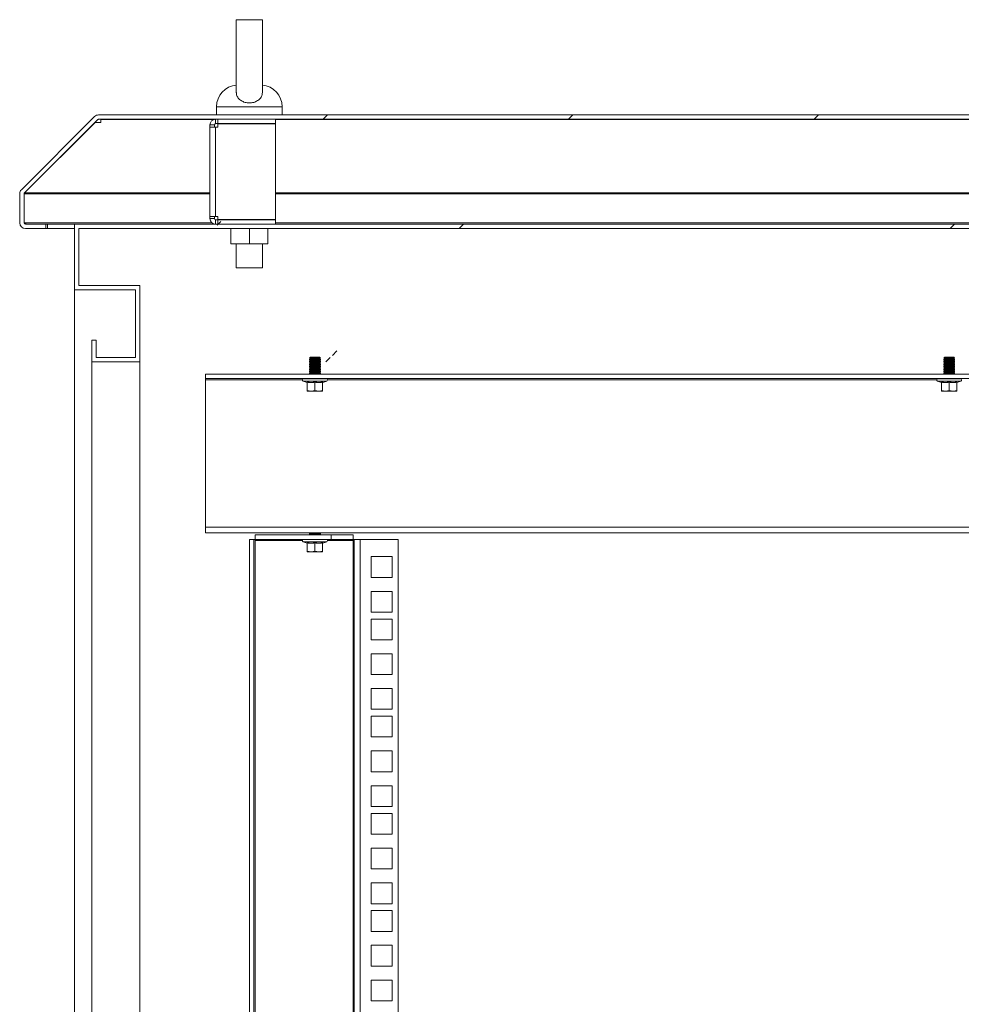
# Model space of a CAD drawing. Units: millimetres. Extents: x 63 to 8701, y 73 to 6222.
# Drawn here: x 5218 to 5648, y 3718 to 4169 of the extents above; entities that cross this region are included whole.
import ezdxf

# ---------------------------------------------------------------- set-up
doc = ezdxf.new("R2010")
doc.units = ezdxf.units.MM
doc.header["$LTSCALE"] = 5
doc.layers.get('0').update_dxf_attribs({"color": 1})

msp = doc.modelspace()

# ---------------------------------------------------------------- hatches: boundary and pattern name
at = {"linetype": 'Continuous', "lineweight": 18}
h = msp.add_hatch(dxfattribs=at)
h.set_pattern_fill('ANSI31', scale=25, style=0)
h.set_pattern_definition([(45, (-3901.47, -1766.93), (-56.1266, 56.1266), [])])
edge = h.paths.add_edge_path(flags=0)
edge.add_line((5965.54, 4075.21), (5965.54, 4073.21))
edge.add_line((5965.54, 4073.21), (5974.94, 4073.21))
edge.add_arc((5974.94, 4075.81), 2.6, 270, 360)
edge.add_line((5977.54, 4075.81), (5977.54, 4089.13))
edge.add_arc((5974.94, 4089.13), 2.6, 0, 45)
edge.add_line((5976.78, 4090.97), (5943.3, 4124.45))
edge.add_arc((5941.46, 4122.61), 2.6, 45, 90)
edge.add_line((5941.46, 4125.21), (5343.62, 4125.21))
edge.add_arc((5343.62, 4122.61), 2.6, 90, 135)
edge.add_line((5341.78, 4124.45), (5308.3, 4090.97))
edge.add_arc((5310.14, 4089.13), 2.6, 135, 180)
edge.add_line((5307.54, 4089.13), (5307.54, 4075.81))
edge.add_arc((5310.14, 4075.81), 2.6, 180, 270)
edge.add_line((5310.14, 4073.21), (5319.54, 4073.21))
edge.add_line((5319.54, 4073.21), (5319.54, 4075.21))
edge.add_line((5319.54, 4075.21), (5310.14, 4075.21))
edge.add_arc((5310.14, 4075.81), 0.6, 180, 270, ccw=False)
edge.add_line((5309.54, 4075.81), (5309.54, 4089.13))
edge.add_arc((5310.14, 4089.13), 0.6, 135, 180, ccw=False)
edge.add_line((5309.72, 4089.55), (5343.19, 4123.03))
edge.add_arc((5343.62, 4122.61), 0.6, 90, 135, ccw=False)
edge.add_line((5343.62, 4123.21), (5941.46, 4123.21))
edge.add_arc((5941.46, 4122.61), 0.6, 45, 90, ccw=False)
edge.add_line((5941.89, 4123.03), (5975.37, 4089.55))
edge.add_arc((5974.94, 4089.13), 0.6, 0, 45, ccw=False)
edge.add_line((5975.54, 4089.13), (5975.54, 4075.81))
edge.add_arc((5974.94, 4075.81), 0.6, 270, 360, ccw=False)
edge.add_line((5974.94, 4075.21), (5965.54, 4075.21))
h = msp.add_hatch(dxfattribs=at)
h.set_pattern_fill('ANSI32', scale=25, style=0)
h.set_pattern_definition([(45, (-3901.47, -1766.93), (-168.38, 168.38), []), (45, (-3789.21, -1766.93), (-168.38, 168.38), [])])
h.paths.add_polyline_path([(5922.54, 4012.21), (5944.54, 4012.21), (5944.54, 4022.21), (5942.54, 4022.21), (5942.54, 4014.21), (5924.54, 4014.21), (5924.54, 4045.21), (5952.54, 4045.21), (5952.54, 4075.21), (5332.54, 4075.21), (5332.54, 4045.21), (5360.54, 4045.21), (5360.54, 4014.21), (5342.54, 4014.21), (5342.54, 4022.21), (5340.54, 4022.21), (5340.54, 4012.21), (5362.54, 4012.21), (5362.54, 4047.21), (5334.54, 4047.21), (5334.54, 4073.21), (5950.54, 4073.21), (5950.54, 4047.21), (5922.54, 4047.21)], flags=0)

# ---------------------------------------------------------------- linework, layer by layer
at = {"color": 7, "linetype": 'Continuous', "lineweight": 18}
for p, q in [((5316.54, 4168.72), (5316.54, 4135.37)), ((5328.54, 4135.37), (5328.54, 4168.76)), ((5307.54, 4128.91), (5307.54, 4125.21)), ((5337.54, 4125.21), (5337.54, 4128.91)), ((5218.3, 4090.97), (5251.78, 4124.45)), ((5219.72, 4089.55), (5253.19, 4123.03)), ((5219.79, 4089.55), (5252.02, 4121.78)), ((5252.02, 4121.78), (5252.02, 4121.86)), ((5252.02, 4121.78), (5254.62, 4121.78)), ((5254.62, 4123.2), (5253.51, 4123.2)), ((6031.46, 4125.21), (5253.62, 4125.21)), ((6031.46, 4123.21), (5253.62, 4123.21)), ((5254.62, 4123.03), (5254.62, 4123.21)), ((5254.62, 4123.03), (5254.62, 4122.33)), ((5254.62, 4121.78), (5254.62, 4122.33)), ((5307.14, 4121.21), (5307.14, 4123.21)), ((5308.14, 4121.21), (5307.14, 4121.21)), ((5308.14, 4121.21), (5308.14, 4123.21)), ((5334.54, 4121.21), (5308.14, 4121.21)), ((5308.14, 4121.11), (5308.14, 4119.61)), ((5334.54, 4121.11), (5308.14, 4121.11)), ((5316.54, 4121.21), (5316.54, 4121.11)), ((5328.54, 4121.11), (5328.54, 4121.21)), ((5334.54, 4121.21), (5334.54, 4123.21)), ((5334.54, 4121.11), (5334.54, 4077.31)), ((5306.54, 4120.61), (5304.54, 4120.61)), ((5304.54, 4119.61), (5304.54, 4120.61)), ((5307.14, 4119.61), (5304.54, 4119.61)), ((5304.54, 4078.81), (5304.54, 4119.61)), ((5306.54, 4119.61), (5306.54, 4120.61)), ((5307.14, 4119.61), (5307.14, 4078.81)), ((5307.14, 4119.61), (5308.14, 4119.61)), ((5219.64, 4089.44), (5219.61, 4089.13)), ((5219.79, 4089.55), (5219.79, 4089.63)), ((5217.54, 4089.13), (5217.54, 4075.81)), ((5219.54, 4089.13), (5219.54, 4075.81)), ((5219.61, 4089.13), (5219.61, 4075.81)), ((5304.54, 4078.81), (5307.14, 4078.81)), ((5304.54, 4077.81), (5304.54, 4078.81)), ((5306.54, 4077.81), (5304.54, 4077.81)), ((5306.54, 4077.81), (5306.54, 4078.81)), ((5308.14, 4078.81), (5307.14, 4078.81)), ((5307.14, 4077.21), (5307.14, 4075.21)), ((5307.14, 4077.21), (5308.14, 4077.21)), ((5308.14, 4078.81), (5308.14, 4077.31)), ((5308.14, 4077.31), (5334.54, 4077.31)), ((5308.14, 4077.21), (5308.14, 4075.21)), ((5308.14, 4077.21), (5334.54, 4077.21)), ((5316.54, 4077.31), (5316.54, 4077.21)), ((5328.54, 4077.21), (5328.54, 4077.31)), ((5334.54, 4077.21), (5334.54, 4075.21)), ((5219.61, 4075.81), (5219.75, 4075.36)), ((5220.14, 4075.21), (5229.54, 4075.21)), ((5220.14, 4073.21), (5229.54, 4073.21)), ((5229.54, 4075.21), (5229.54, 4073.21)), ((5229.54, 4075.21), (5230.25, 4075.21)), ((5229.54, 4073.21), (5230.25, 4073.21)), ((5230.25, 4075.21), (5230.25, 4073.21)), ((5230.25, 4075.21), (5242.54, 4075.21)), ((5230.25, 4073.21), (5242.54, 4073.21)), ((5242.54, 4045.21), (5242.54, 4075.21)), ((6042.54, 4075.21), (5242.54, 4075.21)), ((6040.54, 4073.21), (5244.54, 4073.21)), ((5244.54, 4047.21), (5244.54, 4073.21)), ((5314.14, 4066.21), (5314.14, 4073.21)), ((5322.54, 4066.21), (5322.54, 4073.21)), ((5330.94, 4066.21), (5330.94, 4073.21)), ((5322.54, 4066.21), (5314.14, 4066.21)), ((5316.54, 4066.21), (5316.54, 4055.21)), ((5330.94, 4066.21), (5322.54, 4066.21)), ((5328.54, 4055.21), (5328.54, 4066.21)), ((5328.54, 4055.21), (5316.54, 4055.21)), ((5242.54, 4045.21), (5270.54, 4045.21)), ((5242.54, 1980.21), (5242.54, 4045.21)), ((5272.54, 4047.21), (5244.54, 4047.21)), ((5270.54, 4045.21), (5270.54, 4014.21)), ((5272.54, 4047.21), (5272.54, 4012.21)), ((5250.54, 4022.21), (5250.54, 4012.21)), ((5250.54, 4022.21), (5252.54, 4022.21)), ((5252.54, 4022.21), (5252.54, 4014.21)), ((5270.54, 4014.21), (5252.54, 4014.21)), ((5350.49, 4014.46), (5350.04, 4014.01)), ((5355.04, 4014.01), (5350.04, 4014.01)), ((5350.04, 4014.01), (5350.04, 4014)), ((5350.04, 4014), (5350.49, 4013.69)), ((5352.54, 4014), (5350.04, 4014)), ((5350.49, 4013.69), (5350.04, 4013.38)), ((5352.54, 4013.38), (5350.04, 4013.38)), ((5350.04, 4013.38), (5350.04, 4013.24)), ((5350.04, 4013.24), (5350.49, 4012.93)), ((5352.54, 4013.24), (5350.04, 4013.24)), ((5350.49, 4012.93), (5350.04, 4012.61)), ((5354.6, 4014.46), (5350.49, 4014.46)), ((5352.54, 4013.69), (5350.49, 4013.69)), ((5352.54, 4012.93), (5350.49, 4012.93)), ((5355.04, 4014), (5352.54, 4014)), ((5352.54, 4013.69), (5352.54, 4014)), ((5354.6, 4013.69), (5352.54, 4013.69)), ((5352.54, 4013.69), (5352.54, 4013.38)), ((5355.04, 4013.38), (5352.54, 4013.38)), ((5352.54, 4012.93), (5352.54, 4013.24)), ((5355.04, 4013.24), (5352.54, 4013.24)), ((5354.6, 4012.93), (5352.54, 4012.93)), ((5352.54, 4012.93), (5352.54, 4012.61)), ((5354.6, 4014.46), (5355.04, 4014.01)), ((5354.6, 4013.69), (5355.04, 4014)), ((5355.04, 4013.38), (5354.6, 4013.69)), ((5354.6, 4012.93), (5355.04, 4013.24)), ((5355.04, 4012.61), (5354.6, 4012.93)), ((5355.04, 4014.01), (5355.04, 4014)), ((5355.04, 4013.38), (5355.04, 4013.24)), ((5640.49, 4014.46), (5640.04, 4014.01)), ((5640.04, 4014.01), (5640.04, 4014)), ((5645.04, 4014.01), (5640.04, 4014.01)), ((5640.04, 4014), (5640.49, 4013.69)), ((5642.54, 4014), (5640.04, 4014)), ((5640.49, 4013.69), (5640.04, 4013.38)), ((5642.54, 4013.38), (5640.04, 4013.38)), ((5640.04, 4013.38), (5640.04, 4013.24)), ((5640.04, 4013.24), (5640.49, 4012.93)), ((5642.54, 4013.24), (5640.04, 4013.24)), ((5640.49, 4012.93), (5640.04, 4012.61)), ((5644.6, 4014.46), (5640.49, 4014.46)), ((5642.54, 4013.69), (5640.49, 4013.69)), ((5642.54, 4012.93), (5640.49, 4012.93)), ((5645.04, 4014), (5642.54, 4014)), ((5642.54, 4013.69), (5642.54, 4014)), ((5644.6, 4013.69), (5642.54, 4013.69)), ((5642.54, 4013.69), (5642.54, 4013.38)), ((5645.04, 4013.38), (5642.54, 4013.38)), ((5642.54, 4012.93), (5642.54, 4013.24)), ((5645.04, 4013.24), (5642.54, 4013.24)), ((5644.6, 4012.93), (5642.54, 4012.93)), ((5642.54, 4012.93), (5642.54, 4012.61)), ((5644.6, 4014.46), (5645.04, 4014.01)), ((5644.6, 4013.69), (5645.04, 4014)), ((5645.04, 4013.38), (5644.6, 4013.69)), ((5644.6, 4012.93), (5645.04, 4013.24)), ((5645.04, 4012.61), (5644.6, 4012.93)), ((5645.04, 4014.01), (5645.04, 4014)), ((5645.04, 4013.38), (5645.04, 4013.24)), ((5272.54, 4012.21), (5250.54, 4012.21)), ((5250.54, 2013.21), (5250.54, 4012.21)), ((5272.54, 4012.21), (5272.54, 2019.31)), ((5350.04, 4012.61), (5350.04, 4012.47)), ((5352.54, 4012.61), (5350.04, 4012.61)), ((5350.04, 4012.47), (5350.49, 4012.16)), ((5352.54, 4012.47), (5350.04, 4012.47)), ((5350.49, 4012.16), (5350.04, 4011.85)), ((5350.04, 4011.85), (5350.04, 4011.7)), ((5352.54, 4011.85), (5350.04, 4011.85)), ((5350.04, 4011.7), (5350.49, 4011.39)), ((5352.54, 4011.7), (5350.04, 4011.7)), ((5350.49, 4011.39), (5350.04, 4011.08)), ((5350.04, 4011.08), (5350.04, 4010.94)), ((5352.54, 4011.08), (5350.04, 4011.08)), ((5350.04, 4010.94), (5350.49, 4010.63)), ((5352.54, 4010.94), (5350.04, 4010.94)), ((5350.49, 4010.63), (5350.04, 4010.31)), ((5350.04, 4010.31), (5350.04, 4010.17)), ((5352.54, 4010.31), (5350.04, 4010.31)), ((5350.04, 4010.17), (5350.49, 4009.86)), ((5352.54, 4010.17), (5350.04, 4010.17)), ((5350.49, 4009.86), (5350.04, 4009.55)), ((5350.04, 4009.55), (5350.04, 4009.4)), ((5352.54, 4009.55), (5350.04, 4009.55)), ((5350.04, 4009.4), (5350.49, 4009.09)), ((5352.54, 4009.4), (5350.04, 4009.4)), ((5350.49, 4009.09), (5350.04, 4008.78)), ((5350.04, 4008.78), (5350.04, 4008.64)), ((5352.54, 4008.78), (5350.04, 4008.78)), ((5350.04, 4008.64), (5350.49, 4008.33)), ((5352.54, 4008.64), (5350.04, 4008.64)), ((5352.54, 4012.16), (5350.49, 4012.16)), ((5352.54, 4011.39), (5350.49, 4011.39)), ((5352.54, 4010.63), (5350.49, 4010.63)), ((5352.54, 4009.86), (5350.49, 4009.86)), ((5352.54, 4009.09), (5350.49, 4009.09)), ((5355.04, 4012.61), (5352.54, 4012.61)), ((5355.04, 4012.47), (5352.54, 4012.47)), ((5352.54, 4012.16), (5352.54, 4012.47)), ((5354.6, 4012.16), (5352.54, 4012.16)), ((5352.54, 4012.16), (5352.54, 4011.85)), ((5355.04, 4011.85), (5352.54, 4011.85)), ((5355.04, 4011.7), (5352.54, 4011.7)), ((5352.54, 4011.39), (5352.54, 4011.7)), ((5352.54, 4011.39), (5352.54, 4011.08)), ((5354.6, 4011.39), (5352.54, 4011.39)), ((5355.04, 4011.08), (5352.54, 4011.08)), ((5352.54, 4010.63), (5352.54, 4010.94)), ((5355.04, 4010.94), (5352.54, 4010.94)), ((5354.6, 4010.63), (5352.54, 4010.63)), ((5352.54, 4010.63), (5352.54, 4010.31)), ((5355.04, 4010.31), (5352.54, 4010.31)), ((5352.54, 4009.86), (5352.54, 4010.17)), ((5355.04, 4010.17), (5352.54, 4010.17)), ((5352.54, 4009.86), (5352.54, 4009.55)), ((5354.6, 4009.86), (5352.54, 4009.86)), ((5355.04, 4009.55), (5352.54, 4009.55)), ((5355.04, 4009.4), (5352.54, 4009.4)), ((5352.54, 4009.09), (5352.54, 4009.4)), ((5354.6, 4009.09), (5352.54, 4009.09)), ((5352.54, 4009.09), (5352.54, 4008.78)), ((5355.04, 4008.78), (5352.54, 4008.78)), ((5352.54, 4008.33), (5352.54, 4008.64)), ((5355.04, 4008.64), (5352.54, 4008.64)), ((5354.6, 4012.16), (5355.04, 4012.47)), ((5355.04, 4011.85), (5354.6, 4012.16)), ((5354.6, 4011.39), (5355.04, 4011.7)), ((5355.04, 4011.08), (5354.6, 4011.39)), ((5354.6, 4010.63), (5355.04, 4010.94)), ((5355.04, 4010.31), (5354.6, 4010.63)), ((5354.6, 4009.86), (5355.04, 4010.17)), ((5355.04, 4009.55), (5354.6, 4009.86)), ((5354.6, 4009.09), (5355.04, 4009.4)), ((5355.04, 4008.78), (5354.6, 4009.09)), ((5354.6, 4008.33), (5355.04, 4008.64)), ((5355.04, 4012.61), (5355.04, 4012.47)), ((5355.04, 4011.85), (5355.04, 4011.7)), ((5355.04, 4011.08), (5355.04, 4010.94)), ((5355.04, 4010.31), (5355.04, 4010.17)), ((5355.04, 4009.55), (5355.04, 4009.4)), ((5355.04, 4008.78), (5355.04, 4008.64)), ((5640.04, 4012.61), (5640.04, 4012.47)), ((5642.54, 4012.61), (5640.04, 4012.61)), ((5640.04, 4012.47), (5640.49, 4012.16)), ((5642.54, 4012.47), (5640.04, 4012.47)), ((5640.49, 4012.16), (5640.04, 4011.85)), ((5640.04, 4011.85), (5640.04, 4011.7)), ((5642.54, 4011.85), (5640.04, 4011.85)), ((5640.04, 4011.7), (5640.49, 4011.39)), ((5642.54, 4011.7), (5640.04, 4011.7)), ((5640.49, 4011.39), (5640.04, 4011.08)), ((5640.04, 4011.08), (5640.04, 4010.94)), ((5642.54, 4011.08), (5640.04, 4011.08)), ((5640.04, 4010.94), (5640.49, 4010.63)), ((5642.54, 4010.94), (5640.04, 4010.94)), ((5640.49, 4010.63), (5640.04, 4010.31)), ((5640.04, 4010.31), (5640.04, 4010.17)), ((5642.54, 4010.31), (5640.04, 4010.31)), ((5640.04, 4010.17), (5640.49, 4009.86)), ((5642.54, 4010.17), (5640.04, 4010.17)), ((5640.49, 4009.86), (5640.04, 4009.55)), ((5642.54, 4009.55), (5640.04, 4009.55)), ((5640.04, 4009.55), (5640.04, 4009.4)), ((5640.04, 4009.4), (5640.49, 4009.09)), ((5642.54, 4009.4), (5640.04, 4009.4)), ((5640.49, 4009.09), (5640.04, 4008.78)), ((5640.04, 4008.78), (5640.04, 4008.64)), ((5642.54, 4008.78), (5640.04, 4008.78)), ((5640.04, 4008.64), (5640.49, 4008.33)), ((5642.54, 4008.64), (5640.04, 4008.64)), ((5642.54, 4012.16), (5640.49, 4012.16)), ((5642.54, 4011.39), (5640.49, 4011.39)), ((5642.54, 4010.63), (5640.49, 4010.63)), ((5642.54, 4009.86), (5640.49, 4009.86)), ((5642.54, 4009.09), (5640.49, 4009.09)), ((5645.04, 4012.61), (5642.54, 4012.61)), ((5642.54, 4012.16), (5642.54, 4012.47)), ((5645.04, 4012.47), (5642.54, 4012.47)), ((5644.6, 4012.16), (5642.54, 4012.16)), ((5642.54, 4012.16), (5642.54, 4011.85)), ((5645.04, 4011.85), (5642.54, 4011.85)), ((5645.04, 4011.7), (5642.54, 4011.7)), ((5642.54, 4011.39), (5642.54, 4011.7)), ((5642.54, 4011.39), (5642.54, 4011.08)), ((5644.6, 4011.39), (5642.54, 4011.39)), ((5645.04, 4011.08), (5642.54, 4011.08)), ((5642.54, 4010.63), (5642.54, 4010.94)), ((5645.04, 4010.94), (5642.54, 4010.94)), ((5644.6, 4010.63), (5642.54, 4010.63)), ((5642.54, 4010.63), (5642.54, 4010.31)), ((5645.04, 4010.31), (5642.54, 4010.31)), ((5642.54, 4009.86), (5642.54, 4010.17)), ((5645.04, 4010.17), (5642.54, 4010.17)), ((5642.54, 4009.86), (5642.54, 4009.55)), ((5644.6, 4009.86), (5642.54, 4009.86)), ((5645.04, 4009.55), (5642.54, 4009.55)), ((5645.04, 4009.4), (5642.54, 4009.4)), ((5642.54, 4009.09), (5642.54, 4009.4)), ((5644.6, 4009.09), (5642.54, 4009.09)), ((5642.54, 4009.09), (5642.54, 4008.78)), ((5645.04, 4008.78), (5642.54, 4008.78)), ((5645.04, 4008.64), (5642.54, 4008.64)), ((5642.54, 4008.33), (5642.54, 4008.64)), ((5644.6, 4012.16), (5645.04, 4012.47)), ((5645.04, 4011.85), (5644.6, 4012.16)), ((5644.6, 4011.39), (5645.04, 4011.7)), ((5645.04, 4011.08), (5644.6, 4011.39)), ((5644.6, 4010.63), (5645.04, 4010.94)), ((5645.04, 4010.31), (5644.6, 4010.63)), ((5644.6, 4009.86), (5645.04, 4010.17)), ((5645.04, 4009.55), (5644.6, 4009.86)), ((5644.6, 4009.09), (5645.04, 4009.4)), ((5645.04, 4008.78), (5644.6, 4009.09)), ((5644.6, 4008.33), (5645.04, 4008.64)), ((5645.04, 4012.61), (5645.04, 4012.47)), ((5645.04, 4011.85), (5645.04, 4011.7)), ((5645.04, 4011.08), (5645.04, 4010.94)), ((5645.04, 4010.31), (5645.04, 4010.17)), ((5645.04, 4009.55), (5645.04, 4009.4)), ((5645.04, 4008.78), (5645.04, 4008.64)), ((5302.54, 4006.56), (5302.54, 4004.56)), ((5982.54, 4006.56), (5302.54, 4006.56)), ((5982.54, 4004.56), (5302.54, 4004.56)), ((5302.54, 4004.56), (5302.54, 4003.96)), ((5302.54, 3936.66), (5302.54, 4003.96)), ((5347.34, 4004.56), (5347.34, 4004.46)), ((5357.74, 4004.46), (5347.34, 4004.46)), ((5350.49, 4008.33), (5350.04, 4008.01)), ((5350.04, 4008.01), (5350.04, 4007.87)), ((5352.54, 4008.01), (5350.04, 4008.01)), ((5350.04, 4007.87), (5350.49, 4007.56)), ((5352.54, 4007.87), (5350.04, 4007.87)), ((5350.49, 4007.56), (5350.04, 4007.25)), ((5352.54, 4007.25), (5350.04, 4007.25)), ((5350.04, 4007.25), (5350.04, 4007.1)), ((5350.04, 4007.1), (5350.49, 4006.79)), ((5352.54, 4007.1), (5350.04, 4007.1)), ((5350.49, 4006.79), (5350.15, 4006.56)), ((5352.54, 4008.33), (5350.49, 4008.33)), ((5352.54, 4007.56), (5350.49, 4007.56)), ((5352.54, 4006.79), (5350.49, 4006.79)), ((5354.6, 4008.33), (5352.54, 4008.33)), ((5352.54, 4008.33), (5352.54, 4008.01)), ((5355.04, 4008.01), (5352.54, 4008.01)), ((5352.54, 4007.56), (5352.54, 4007.87)), ((5355.04, 4007.87), (5352.54, 4007.87)), ((5354.6, 4007.56), (5352.54, 4007.56)), ((5352.54, 4007.56), (5352.54, 4007.25)), ((5355.04, 4007.25), (5352.54, 4007.25)), ((5355.04, 4007.1), (5352.54, 4007.1)), ((5352.54, 4006.79), (5352.54, 4007.1)), ((5354.6, 4006.79), (5352.54, 4006.79)), ((5355.04, 4008.01), (5354.6, 4008.33)), ((5354.6, 4007.56), (5355.04, 4007.87)), ((5355.04, 4007.25), (5354.6, 4007.56)), ((5354.6, 4006.79), (5355.04, 4007.1)), ((5354.93, 4006.56), (5354.6, 4006.79)), ((5355.04, 4008.01), (5355.04, 4007.87)), ((5355.04, 4007.25), (5355.04, 4007.1)), ((5357.74, 4004.46), (5357.74, 4004.56)), ((5637.34, 4004.56), (5637.34, 4004.46)), ((5647.74, 4004.46), (5637.34, 4004.46)), ((5640.49, 4008.33), (5640.04, 4008.01)), ((5640.04, 4008.01), (5640.04, 4007.87)), ((5642.54, 4008.01), (5640.04, 4008.01)), ((5640.04, 4007.87), (5640.49, 4007.56)), ((5642.54, 4007.87), (5640.04, 4007.87)), ((5640.49, 4007.56), (5640.04, 4007.25)), ((5640.04, 4007.25), (5640.04, 4007.1)), ((5642.54, 4007.25), (5640.04, 4007.25)), ((5640.04, 4007.1), (5640.49, 4006.79)), ((5642.54, 4007.1), (5640.04, 4007.1)), ((5640.49, 4006.79), (5640.15, 4006.56)), ((5642.54, 4008.33), (5640.49, 4008.33)), ((5642.54, 4007.56), (5640.49, 4007.56)), ((5642.54, 4006.79), (5640.49, 4006.79)), ((5644.6, 4008.33), (5642.54, 4008.33)), ((5642.54, 4008.33), (5642.54, 4008.01)), ((5645.04, 4008.01), (5642.54, 4008.01)), ((5642.54, 4007.56), (5642.54, 4007.87)), ((5645.04, 4007.87), (5642.54, 4007.87)), ((5644.6, 4007.56), (5642.54, 4007.56)), ((5642.54, 4007.56), (5642.54, 4007.25)), ((5645.04, 4007.25), (5642.54, 4007.25)), ((5645.04, 4007.1), (5642.54, 4007.1)), ((5642.54, 4006.79), (5642.54, 4007.1)), ((5644.6, 4006.79), (5642.54, 4006.79)), ((5645.04, 4008.01), (5644.6, 4008.33)), ((5644.6, 4007.56), (5645.04, 4007.87)), ((5645.04, 4007.25), (5644.6, 4007.56)), ((5644.6, 4006.79), (5645.04, 4007.1)), ((5644.93, 4006.56), (5644.6, 4006.79)), ((5645.04, 4008.01), (5645.04, 4007.87)), ((5645.04, 4007.25), (5645.04, 4007.1)), ((5647.74, 4004.46), (5647.74, 4004.56)), ((5357.91, 4003.49), (5347.17, 4003.49)), ((5348.98, 4002.83), (5347.17, 4003.49)), ((5348.98, 4002.83), (5348.97, 4003.03)), ((5349.04, 4002.93), (5349.04, 3999.17)), ((5352.54, 4002.93), (5352.54, 3999.17)), ((5356.04, 4002.93), (5356.04, 3999.17)), ((5356.11, 4002.83), (5357.91, 4003.49)), ((5356.11, 4003.03), (5356.11, 4002.83)), ((5647.91, 4003.49), (5637.17, 4003.49)), ((5638.98, 4002.83), (5637.17, 4003.49)), ((5638.98, 4002.83), (5638.97, 4003.03)), ((5639.04, 4002.93), (5639.04, 3999.17)), ((5642.54, 4002.93), (5642.54, 3999.17)), ((5646.04, 4002.93), (5646.04, 3999.17)), ((5646.11, 4002.83), (5647.91, 4003.49)), ((5646.11, 4003.03), (5646.11, 4002.83)), ((5350.79, 3998.86), (5349.04, 3999.17)), ((5349.04, 3999.17), (5349.04, 3998.86)), ((5349.04, 3998.86), (5350.79, 3998.86)), ((5352.54, 3999.17), (5350.79, 3998.86)), ((5350.79, 3998.86), (5354.29, 3998.86)), ((5354.29, 3998.86), (5352.54, 3999.17)), ((5356.04, 3999.17), (5354.29, 3998.86)), ((5356.04, 3998.86), (5354.29, 3998.86)), ((5356.04, 3998.86), (5356.04, 3999.17)), ((5640.79, 3998.86), (5639.04, 3999.17)), ((5639.04, 3999.17), (5639.04, 3998.86)), ((5639.04, 3998.86), (5640.79, 3998.86)), ((5642.54, 3999.17), (5640.79, 3998.86)), ((5640.79, 3998.86), (5644.29, 3998.86)), ((5644.29, 3998.86), (5642.54, 3999.17)), ((5646.04, 3999.17), (5644.29, 3998.86)), ((5646.04, 3998.86), (5644.29, 3998.86)), ((5646.04, 3998.86), (5646.04, 3999.17)), ((5302.54, 3936.66), (5982.54, 3936.66)), ((5302.54, 3934.06), (5302.54, 3936.66)), ((5982.54, 3934.06), (5302.54, 3934.06)), ((5359.94, 3933.06), (5325.14, 3933.06)), ((5325.14, 3933.06), (5325.14, 3931.06)), ((5350.49, 3934.06), (5350.04, 3933.75)), ((5352.54, 3933.75), (5350.04, 3933.75)), ((5350.04, 3933.75), (5350.04, 3933.6)), ((5350.04, 3933.6), (5350.49, 3933.29)), ((5352.54, 3933.6), (5350.04, 3933.6)), ((5350.49, 3933.29), (5350.15, 3933.06)), ((5352.54, 3933.29), (5350.49, 3933.29)), ((5352.54, 3934.06), (5352.54, 3933.75)), ((5355.04, 3933.75), (5352.54, 3933.75)), ((5355.04, 3933.6), (5352.54, 3933.6)), ((5352.54, 3933.29), (5352.54, 3933.6)), ((5354.6, 3933.29), (5352.54, 3933.29)), ((5355.04, 3933.75), (5354.6, 3934.06)), ((5354.6, 3933.29), (5355.04, 3933.6)), ((5354.93, 3933.06), (5354.6, 3933.29)), ((5355.04, 3933.75), (5355.04, 3933.6)), ((5359.94, 3931.06), (5359.94, 3933.06)), ((5359.94, 3933.06), (5369.94, 3933.06)), ((5369.94, 3933.06), (5369.94, 3931.06)), ((5322.54, 3931.06), (5322.54, 2027.71)), ((5322.54, 3931.06), (5324.54, 3931.06)), ((5324.54, 3931.06), (5324.54, 2027.71)), ((5325.14, 3931.06), (5324.54, 3931.06)), ((5359.94, 3931.06), (5325.14, 3931.06)), ((5325.14, 3931.06), (5325.14, 3930.46)), ((5325.14, 2028.31), (5325.14, 3930.46)), ((5357.91, 3929.99), (5347.17, 3929.99)), ((5348.98, 3929.33), (5347.17, 3929.99)), ((5347.34, 3931.06), (5347.34, 3930.96)), ((5357.74, 3930.96), (5347.34, 3930.96)), ((5348.98, 3929.33), (5348.97, 3929.53)), ((5349.04, 3929.43), (5349.04, 3925.67)), ((5352.54, 3929.43), (5352.54, 3925.67)), ((5356.04, 3929.43), (5356.04, 3925.67)), ((5356.11, 3929.33), (5357.91, 3929.99)), ((5356.11, 3929.53), (5356.11, 3929.33)), ((5357.74, 3930.96), (5357.74, 3931.06)), ((5369.94, 3931.06), (5359.94, 3931.06)), ((5369.94, 3930.46), (5369.94, 3931.06)), ((5370.54, 3931.06), (5369.94, 3931.06)), ((5369.94, 3930.46), (5369.94, 2028.31)), ((5370.54, 2027.71), (5370.54, 3931.06)), ((5370.54, 3931.06), (5373.14, 3931.06)), ((5373.14, 3931.06), (5390.54, 3931.06)), ((5373.14, 3931.06), (5373.14, 2027.71)), ((5390.54, 3931.06), (5390.54, 2027.71)), ((5350.79, 3925.36), (5349.04, 3925.67)), ((5349.04, 3925.67), (5349.04, 3925.36)), ((5349.04, 3925.36), (5350.79, 3925.36)), ((5352.54, 3925.67), (5350.79, 3925.36)), ((5350.79, 3925.36), (5354.29, 3925.36)), ((5354.29, 3925.36), (5352.54, 3925.67)), ((5356.04, 3925.67), (5354.29, 3925.36)), ((5356.04, 3925.36), (5354.29, 3925.36)), ((5356.04, 3925.36), (5356.04, 3925.67)), ((5378.29, 3913.66), (5378.29, 3923.16)), ((5378.29, 3923.16), (5387.79, 3923.16)), ((5387.79, 3923.16), (5387.79, 3913.66)), ((5387.79, 3913.66), (5378.29, 3913.66)), ((5378.29, 3897.76), (5378.29, 3907.26)), ((5378.29, 3907.26), (5387.79, 3907.26)), ((5387.79, 3907.26), (5387.79, 3897.76)), ((5387.79, 3897.76), (5378.29, 3897.76)), ((5378.29, 3885.11), (5378.29, 3894.61)), ((5378.29, 3894.61), (5387.79, 3894.61)), ((5387.79, 3894.61), (5387.79, 3885.11)), ((5387.79, 3885.11), (5378.29, 3885.11)), ((5378.29, 3869.21), (5378.29, 3878.71)), ((5378.29, 3878.71), (5387.79, 3878.71)), ((5387.79, 3878.71), (5387.79, 3869.21)), ((5387.79, 3869.21), (5378.29, 3869.21)), ((5378.29, 3853.31), (5378.29, 3862.81)), ((5378.29, 3862.81), (5387.79, 3862.81)), ((5387.79, 3862.81), (5387.79, 3853.31)), ((5387.79, 3853.31), (5378.29, 3853.31)), ((5378.29, 3840.66), (5378.29, 3850.16)), ((5378.29, 3850.16), (5387.79, 3850.16)), ((5387.79, 3850.16), (5387.79, 3840.66)), ((5387.79, 3840.66), (5378.29, 3840.66)), ((5378.29, 3824.76), (5378.29, 3834.26)), ((5378.29, 3834.26), (5387.79, 3834.26)), ((5387.79, 3834.26), (5387.79, 3824.76)), ((5387.79, 3824.76), (5378.29, 3824.76)), ((5378.29, 3808.86), (5378.29, 3818.36)), ((5378.29, 3818.36), (5387.79, 3818.36)), ((5387.79, 3818.36), (5387.79, 3808.86)), ((5387.79, 3808.86), (5378.29, 3808.86)), ((5378.29, 3796.21), (5378.29, 3805.71)), ((5378.29, 3805.71), (5387.79, 3805.71)), ((5387.79, 3805.71), (5387.79, 3796.21)), ((5387.79, 3796.21), (5378.29, 3796.21)), ((5378.29, 3780.31), (5378.29, 3789.81)), ((5378.29, 3789.81), (5387.79, 3789.81)), ((5387.79, 3789.81), (5387.79, 3780.31)), ((5387.79, 3780.31), (5378.29, 3780.31)), ((5378.29, 3764.41), (5378.29, 3773.91)), ((5378.29, 3773.91), (5387.79, 3773.91)), ((5387.79, 3773.91), (5387.79, 3764.41)), ((5387.79, 3764.41), (5378.29, 3764.41)), ((5378.29, 3751.76), (5378.29, 3761.26)), ((5378.29, 3761.26), (5387.79, 3761.26)), ((5387.79, 3761.26), (5387.79, 3751.76)), ((5387.79, 3751.76), (5378.29, 3751.76)), ((5378.29, 3735.86), (5378.29, 3745.36)), ((5378.29, 3745.36), (5387.79, 3745.36)), ((5387.79, 3745.36), (5387.79, 3735.86)), ((5387.79, 3735.86), (5378.29, 3735.86)), ((5378.29, 3719.96), (5378.29, 3729.46)), ((5378.29, 3729.46), (5387.79, 3729.46)), ((5387.79, 3729.46), (5387.79, 3719.96)), ((5387.79, 3719.96), (5378.29, 3719.96))]:
    msp.add_line(p, q, dxfattribs=at)
at = {"color": 8, "linetype": 'Continuous', "lineweight": 18}
for p, q in [((5337.54, 4128.91), (5307.54, 4128.91)), ((5306.2, 4123.03), (5254.62, 4123.03)), ((5946.2, 4123.03), (5334.54, 4123.03)), ((5304.54, 4089.55), (5219.79, 4089.55)), ((5944.54, 4089.55), (5334.54, 4089.55)), ((5219.61, 4089.13), (5304.54, 4089.13)), ((5334.54, 4089.13), (5944.54, 4089.13)), ((5305.48, 4075.81), (5219.61, 4075.81)), ((5945.48, 4075.81), (5334.54, 4075.81)), ((5302.54, 4003.96), (5346.84, 4003.96)), ((5352.54, 4006.79), (5352.54, 4006.56)), ((5358.24, 4003.96), (5636.84, 4003.96)), ((5642.54, 4006.79), (5642.54, 4006.56)), ((5352.54, 3933.29), (5352.54, 3933.06)), ((5325.14, 3930.46), (5346.84, 3930.46)), ((5358.24, 3930.46), (5369.94, 3930.46))]:
    msp.add_line(p, q, dxfattribs=at)
at = {"color": 7, "linetype": 'Continuous', "lineweight": 18}
for centre, radius, start, end in [((5317.54, 4128.91), 10, 94.9974, 180), ((5327.54, 4128.91), 10, 0, 85.0026), ((5253.62, 4122.61), 2.6, 90, 135), ((5253.62, 4122.61), 0.6, 90, 135), ((5307.14, 4120.61), 2.6, 90, 180), ((5307.14, 4120.61), 0.6, 90, 180), ((5220.14, 4089.13), 2.6, 135, 180), ((5220.14, 4089.13), 0.6, 135, 180), ((5307.14, 4077.81), 2.6, 180, 270), ((5307.14, 4077.81), 0.6, 180, 270), ((5220.14, 4075.81), 2.6, 180, 270), ((5220.14, 4075.81), 0.6, 180, 270), ((5347.34, 4003.96), 0.5, 90, 250), ((5357.74, 4003.96), 0.5, 290, 90), ((5637.34, 4003.96), 0.5, 90, 250), ((5647.74, 4003.96), 0.5, 290, 90), ((5347.34, 3930.46), 0.5, 90, 250), ((5357.74, 3930.46), 0.5, 290, 90)]:
    msp.add_arc(centre, radius, start, end, dxfattribs=at)
for points, knots in [([(5328.49, 4168.65), (5328.51, 4168.65), (5328.62, 4168.65), (5328.18, 4168.65), (5327.02, 4168.65), (5325.28, 4168.65), (5323.48, 4168.65), (5321.64, 4168.65), (5320.01, 4168.65), (5318.59, 4168.65), (5317.32, 4168.65), (5316.62, 4168.65), (5316.57, 4168.65), (5316.55, 4168.65)], [0, 0, 0, 0, 0.027772, 0.157396, 0.288068, 0.37589, 0.464148, 0.542462, 0.61666, 0.694127, 0.781167, 0.912011, 1, 1, 1, 1]), ([(5328.51, 4135.45), (5328.47, 4134.97), (5328.39, 4133.99), (5327.42, 4132.56), (5325.94, 4131.42), (5324.08, 4130.73), (5322.04, 4130.58), (5320.05, 4131), (5318.34, 4131.94), (5317.14, 4133.25), (5316.54, 4134.48), (5316.6, 4135.16), (5316.62, 4135.38)], [0, 0, 0, 0, 0.104095, 0.210769, 0.31617, 0.422017, 0.528318, 0.634718, 0.741105, 0.847255, 0.952827, 1, 1, 1, 1]), ([(5219.61, 4075.81), (5219.76, 4075.7), (5220.05, 4075.47), (5220.46, 4075.25), (5220.73, 4075.22), (5220.85, 4075.21)], [0, 0, 0, 0, 0.354654, 0.710711, 1, 1, 1, 1]), ([(5348.97, 4003.03), (5349.57, 4002.93), (5350.76, 4002.73), (5351.95, 4002.93), (5352.54, 4003.03)], [0, 0, 0, 0, 0.501362, 1, 1, 1, 1]), ([(5348.97, 4003.03), (5348.97, 4003.03), (5348.97, 4003.03), (5348.97, 4003.03), (5348.98, 4003.03), (5349, 4003.02), (5349.02, 4003), (5349.04, 4002.96), (5349.04, 4002.94), (5349.04, 4002.93)], [0, 0, 0, 0, 0.001903, 0.018329, 0.065586, 0.250854, 0.500989, 0.77013, 1, 1, 1, 1]), ([(5352.54, 4002.93), (5351.89, 4002.83), (5350.72, 4002.64), (5349.55, 4002.84), (5349.04, 4002.93)], [0, 0, 0, 0, 0.559471, 1, 1, 1, 1]), ([(5352.54, 4003.03), (5353.14, 4002.93), (5354.32, 4002.73), (5355.52, 4002.93), (5356.11, 4003.03)], [0, 0, 0, 0, 0.501362, 1, 1, 1, 1]), ([(5352.54, 4002.93), (5352.54, 4002.94), (5352.54, 4002.96), (5352.54, 4003), (5352.54, 4003.02), (5352.54, 4003.03), (5352.54, 4003.03), (5352.54, 4003.03), (5352.54, 4003.03), (5352.54, 4003.03), (5352.54, 4003.03)], [0, 0, 0, 0, 0.2299, 0.499057, 0.749202, 0.93477, 0.981928, 0.994559, 0.998176, 1, 1, 1, 1]), ([(5356.04, 4002.93), (5355.39, 4002.83), (5354.22, 4002.64), (5353.05, 4002.84), (5352.54, 4002.93)], [0, 0, 0, 0, 0.559471, 1, 1, 1, 1]), ([(5356.04, 4002.93), (5356.04, 4002.94), (5356.04, 4002.96), (5356.06, 4003), (5356.08, 4003.02), (5356.1, 4003.03), (5356.11, 4003.03), (5356.11, 4003.03), (5356.11, 4003.03), (5356.11, 4003.03), (5356.11, 4003.03)], [0, 0, 0, 0, 0.2299, 0.499057, 0.749202, 0.93477, 0.981928, 0.994559, 0.998176, 1, 1, 1, 1]), ([(5638.97, 4003.03), (5639.57, 4002.93), (5640.76, 4002.73), (5641.95, 4002.93), (5642.54, 4003.03)], [0, 0, 0, 0, 0.501362, 1, 1, 1, 1]), ([(5638.97, 4003.03), (5638.97, 4003.03), (5638.97, 4003.03), (5638.97, 4003.03), (5638.98, 4003.03), (5639, 4003.02), (5639.02, 4003), (5639.04, 4002.96), (5639.04, 4002.94), (5639.04, 4002.93)], [0, 0, 0, 0, 0.001903, 0.018329, 0.065586, 0.250854, 0.500989, 0.77013, 1, 1, 1, 1]), ([(5642.54, 4002.93), (5641.89, 4002.83), (5640.72, 4002.64), (5639.55, 4002.84), (5639.04, 4002.93)], [0, 0, 0, 0, 0.559471, 1, 1, 1, 1]), ([(5642.54, 4003.03), (5643.14, 4002.93), (5644.32, 4002.73), (5645.52, 4002.93), (5646.11, 4003.03)], [0, 0, 0, 0, 0.501362, 1, 1, 1, 1]), ([(5642.54, 4002.93), (5642.54, 4002.94), (5642.54, 4002.96), (5642.54, 4003), (5642.54, 4003.02), (5642.54, 4003.03), (5642.54, 4003.03), (5642.54, 4003.03), (5642.54, 4003.03), (5642.54, 4003.03), (5642.54, 4003.03)], [0, 0, 0, 0, 0.2299, 0.499057, 0.749202, 0.93477, 0.981928, 0.994559, 0.998176, 1, 1, 1, 1]), ([(5646.04, 4002.93), (5645.39, 4002.83), (5644.22, 4002.64), (5643.05, 4002.84), (5642.54, 4002.93)], [0, 0, 0, 0, 0.559471, 1, 1, 1, 1]), ([(5646.04, 4002.93), (5646.04, 4002.94), (5646.04, 4002.96), (5646.06, 4003), (5646.08, 4003.02), (5646.1, 4003.03), (5646.11, 4003.03), (5646.11, 4003.03), (5646.11, 4003.03), (5646.11, 4003.03), (5646.11, 4003.03)], [0, 0, 0, 0, 0.2299, 0.499057, 0.749202, 0.93477, 0.981928, 0.994559, 0.998176, 1, 1, 1, 1]), ([(5348.97, 3929.53), (5349.57, 3929.43), (5350.76, 3929.23), (5351.95, 3929.43), (5352.54, 3929.53)], [0, 0, 0, 0, 0.501362, 1, 1, 1, 1]), ([(5348.97, 3929.53), (5348.97, 3929.53), (5348.97, 3929.53), (5348.97, 3929.53), (5348.98, 3929.53), (5349, 3929.52), (5349.02, 3929.5), (5349.04, 3929.46), (5349.04, 3929.44), (5349.04, 3929.43)], [0, 0, 0, 0, 0.001903, 0.018329, 0.065586, 0.250854, 0.500989, 0.77013, 1, 1, 1, 1]), ([(5352.54, 3929.43), (5351.89, 3929.33), (5350.72, 3929.14), (5349.55, 3929.34), (5349.04, 3929.43)], [0, 0, 0, 0, 0.559471, 1, 1, 1, 1]), ([(5352.54, 3929.53), (5353.14, 3929.43), (5354.32, 3929.23), (5355.52, 3929.43), (5356.11, 3929.53)], [0, 0, 0, 0, 0.501362, 1, 1, 1, 1]), ([(5352.54, 3929.43), (5352.54, 3929.44), (5352.54, 3929.46), (5352.54, 3929.5), (5352.54, 3929.52), (5352.54, 3929.53), (5352.54, 3929.53), (5352.54, 3929.53), (5352.54, 3929.53), (5352.54, 3929.53), (5352.54, 3929.53)], [0, 0, 0, 0, 0.2299, 0.499057, 0.749202, 0.93477, 0.981928, 0.994559, 0.998176, 1, 1, 1, 1]), ([(5356.04, 3929.43), (5355.39, 3929.33), (5354.22, 3929.14), (5353.05, 3929.34), (5352.54, 3929.43)], [0, 0, 0, 0, 0.559471, 1, 1, 1, 1]), ([(5356.04, 3929.43), (5356.04, 3929.44), (5356.04, 3929.46), (5356.06, 3929.5), (5356.08, 3929.52), (5356.1, 3929.53), (5356.11, 3929.53), (5356.11, 3929.53), (5356.11, 3929.53), (5356.11, 3929.53), (5356.11, 3929.53)], [0, 0, 0, 0, 0.2299, 0.499057, 0.749202, 0.93477, 0.981928, 0.994559, 0.998176, 1, 1, 1, 1])]:
    msp.add_open_spline(points, degree=3, knots=knots, dxfattribs=at)
msp.add_open_spline([(5219.79, 4089.55), (5219.76, 4089.49), (5219.7, 4089.37), (5219.64, 4089.21), (5219.61, 4089.13)], degree=3, dxfattribs=at)

doc.saveas('drawing.dxf')
